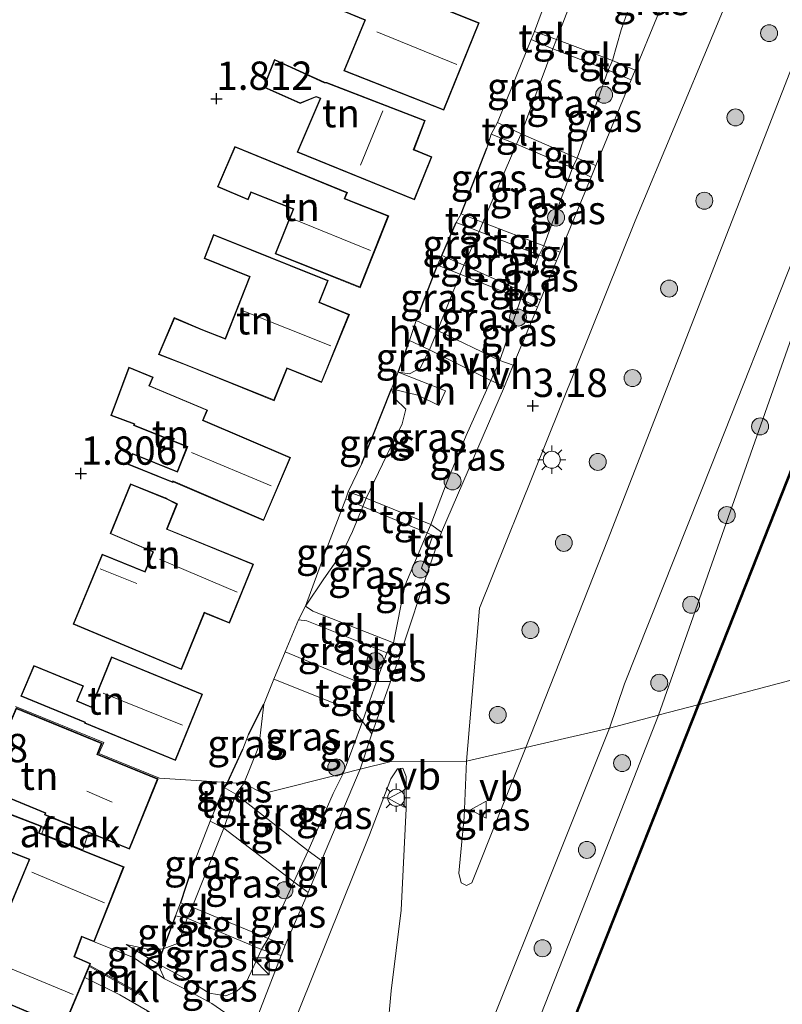
# Model space of a CAD drawing. Units: metres. Extents: x 44006 to 49457, y 362500 to 368753.
# Drawn here: x 46590 to 46658, y 365697 to 365784 of the extents above; entities that cross this region are included whole.
import ezdxf
from ezdxf.enums import TextEntityAlignment as Align

# ---------------------------------------------------------------- set-up
doc = ezdxf.new("R2010")
doc.units = ezdxf.units.M
doc.linetypes.add('IE-TERREINAFSCHEIDING', pattern=[10, 8, -2])
doc.layers.get('0').update_dxf_attribs({"lineweight": 25})
for name, color, linetype in [('B-ME-GC-DAMWAND-GV-B6', 10, 'Continuous'), ('B-ME-GW-HOOGTEPUNT-S-B1', 10, 'Continuous'), ('B-ME-IE-TERREINAFSCHEIDING-HAAG-L-B1', 10, 'Continuous')]:
    doc.layers.add(name, color=color, linetype=linetype)
for name, color, linetype, lineweight in [('B-ME-GR-BOOM-S-B1', 93, 'Continuous', 18), ('B-ME-GW-KRUINLIJN-L-B1', 93, 'Continuous', 18), ('B-ME-GW-TEENLIJN-L-B1', 93, 'Continuous', 18), ('B-ME-IE-GRASLAND-GV-B6', 93, 'Continuous', 18), ('B-ME-IE-GRONDWERKLIJN-GROND_INGERICHT-GV-B6', 253, 'Continuous', 18), ('B-ME-IE-HULPGEOMETRIE-L-B1', 53, 'Continuous', 18), ('B-ME-IE-INRICHTINGSELEMENT-S-B1', 253, 'Continuous', 18), ('B-ME-IE-MEUBILAIR_WEGMEUBILAIR-LICHTMAST-S-B1', 8, 'Continuous', 18), ('B-ME-IE-TERREINAFSCHEIDING-DOORGANG-L-B1', 8, 'IE-TERREINAFSCHEIDING-KUNSTMATIG-OPEN', 18), ('B-ME-IE-TERREINAFSCHEIDING-RASTERHEKWERK-L-B1', 8, 'IE-TERREINAFSCHEIDING', 18), ('B-ME-KG-KADASTRAAL-DAKRAND-L-B1', 13, 'Continuous', 18), ('B-ME-KG-KADASTRAAL-NOKLIJN-L-B1', 13, 'Continuous', 18), ('B-ME-MW-MUUR-GV-B6', 8, 'IE-TERREINAFSCHEIDING-KUNSTMATIG', 18), ('B-ME-OB-WATERLIJN-L-B1', 133, 'OB-WATERLIJN', 18), ('B-ME-OG-BEBOUWING-GV-B6', 173, 'Continuous', 18), ('B-ME-OG-WATER-GV-B6', 153, 'Continuous', 18), ('B-ME-VH-VERH_SOORT-BITUMEN-GV-B6', 8, 'IE-TERREINAFSCHEIDING-NATUURLIJK-HOUTWAL', 18), ('B-ME-VH-VERH_SOORT-HALF_VERHARDING-GV-B6', 8, 'IE-TERREINAFSCHEIDING-NATUURLIJK-HOUTWAL', 18), ('B-ME-VH-VERH_SOORT-KLINKERS-GV-B6', 8, 'IE-TERREINAFSCHEIDING-NATUURLIJK-HOUTWAL', 18), ('B-ME-VH-VERH_SOORT-TEGELS-GV-B6', 8, 'Continuous', 18), ('B-ME-VW-MEUBILAIR_WEGMEUBILAIR-VERKEERSBORD-S-B1', 8, 'Continuous', 18)]:
    doc.layers.add(name, color=color, linetype=linetype, lineweight=lineweight)
doc.styles.add('NLCS-ISO', font='NLCS-ISO.TTF')
doc.linetypes.add('IE-TERREINAFSCHEIDING-KUNSTMATIG', pattern='A,4,[82,NLCS.SHX,S=0.75,R=90,X=0,Y=0],4,-2', length=10)
doc.linetypes.add('IE-TERREINAFSCHEIDING-KUNSTMATIG-OPEN', pattern='A,7,-1.5,[67,NLCS.SHX,S=0.75,R=0,X=0,Y=0],-1.5', length=10)
doc.linetypes.add('IE-TERREINAFSCHEIDING-NATUURLIJK-HOUTWAL', pattern='A,7,-1.5,[67,NLCS.SHX,S=0.75,R=45,X=0,Y=0],-1.5,7,-1.5,[70,NLCS.SHX,S=0.75,R=0,X=0,Y=0],-1.5', length=20)
doc.linetypes.add('OB-WATERLIJN', pattern='A,10,[32,NLCS.SHX,S=2,R=0,X=0,Y=0],-12', length=22)

# ---------------------------------------------------------------- blocks, each defined once
blk = doc.blocks.new('hoogtepunt')
for p, q in [((-0.5, 0), (0.5, 0)), ((0, 0.5), (0, -0.5))]:
    blk.add_line(p, q)
blk = doc.blocks.new('boom')
h = blk.add_hatch(color=256)
edge = h.paths.add_edge_path()
edge.add_arc((0, 0), 0.75, 0, 360)
blk.add_circle((0, 0), 0.75)
blk = doc.blocks.new('kast')
blk.add_line((-0.75, -0.75), (0.75, 0.75))
blk.add_lwpolyline([(-0.75, 0.75), (0.75, 0.75), (0.75, -0.75), (-0.75, -0.75)], close=True)
blk = doc.blocks.new('lantaarnpaal')
for p, q in [((-0.884, 0.884), (-0.53, 0.53)), ((0, 0.75), (0, 1.25)), ((0.53, 0.53), (0.884, 0.884)), ((-0.75, 0), (-1.25, 0)), ((0.75, 0), (1.25, 0)), ((-0.53, -0.53), (-0.884, -0.884)), ((0, -0.75), (0, -1.25)), ((0.53, -0.53), (0.884, -0.884))]:
    blk.add_line(p, q)
blk.add_circle((0, 0), 0.75)
blk = doc.blocks.new('verkeersbord')
for p, q in [((0, 0.75), (-0.75, -0.625)), ((0.75, -0.625), (0, 0.75)), ((-0.75, -0.625), (0.75, -0.625))]:
    blk.add_line(p, q)

msp = doc.modelspace()

# ---------------------------------------------------------------- linework, layer by layer
at = {"layer": 'B-ME-GC-DAMWAND-GV-B6'}
for points in [[(46762.243, 366006.784, 2.104), (46735.632, 365939.213, 2.104), (46698.546, 365845.5, 2.104), (46650.221, 365723.405, 2.104), (46650.103, 365723.373, 2.565), (46698.459, 365845.534, 2.654), (46735.545, 365939.247, 2.768), (46762.201, 366006.93, 2.768), (46762.243, 366006.784, 2.104)], [(46650.221, 365723.405, 2.104), (46640.426, 365698.621, 2.104), (46620.791, 365648.743, 2.104), (46590.718, 365573.054, 2.104), (46568.67, 365517.936, 2.104), (46568.578, 365517.974, 2.625), (46590.626, 365573.09, 2.625), (46620.699, 365648.779, 2.625), (46640.334, 365698.657, 2.565), (46650.103, 365723.373, 2.565), (46650.221, 365723.405, 2.104)]]:
    msp.add_polyline3d(points, dxfattribs=at)
at = {"layer": 'B-ME-GW-KRUINLIJN-L-B1'}
for points in [[(46760.475, 366012.888, 3.65), (46756.446, 366002.922, 3.434), (46746.352, 365978.823, 3.452), (46737.87, 365957.012, 3.578), (46719.649, 365911.936, 3.629), (46701.12, 365865.971, 3.596), (46687.892, 365832.786, 3.545), (46671.557, 365791.023, 3.588), (46661.663, 365765.089, 3.588), (46646.627, 365722.455, 3.394)], [(46618.769, 365717.3, 3.111), (46620.476, 365721.89, 3.024), (46621.706, 365725.439, 3.021), (46622.609, 365727.953, 2.994), (46623.215, 365728.856, 2.991), (46624.199, 365733.882, 2.988), (46626.172, 365738.574, 2.985), (46626.505, 365739.302, 2.982), (46627.947, 365743.094, 2.964), (46629.644, 365747.171, 2.958), (46631.826, 365752.014, 2.967), (46632.604, 365753.806, 2.958), (46634.456, 365759.233, 2.946), (46634.794, 365759.818, 2.946), (46636.087, 365763.117, 2.919), (46636.503, 365763.931, 2.913), (46639.04, 365770.814, 2.91), (46639.436, 365771.668, 2.91), (46642.188, 365779.441, 2.922), (46642.585, 365780.304, 2.922), (46643.333, 365783.005, 3.003), (46644.118, 365785.187, 3.003)], [(46646.627, 365722.455, 3.394), (46640.615, 365707.09, 3.735), (46634.217, 365690.808, 3.382), (46624.181, 365665.114, 3.349), (46616.682, 365647.375, 3.562), (46608.21, 365625.918, 3.511)], [(46599.583, 365702.174, 2.316), (46602.373, 365700.483, 2.769), (46605.169, 365698.979, 2.853), (46606.921, 365697.878, 3.009), (46608.373, 365697.631, 3.096), (46609.363, 365698.049, 3.153), (46610.147, 365698.776, 3.117), (46610.86, 365700.277, 3.072), (46611.529, 365701.745, 3.006), (46612.115, 365702.698, 3.123), (46614.408, 365707.716, 3.066), (46615.668, 365710.464, 3.087), (46617.865, 365715.514, 3.087), (46618.769, 365717.3, 3.111)]]:
    msp.add_polyline3d(points, dxfattribs=at)
at = {"layer": 'B-ME-GW-TEENLIJN-L-B1'}
for points in [[(46609.987, 365716.414, 2.001), (46611.144, 365719.319, 1.896), (46611.339, 365719.884, 1.896), (46611.732, 365723.414, 1.896), (46612.637, 365725.623, 1.902), (46613.63, 365728.049, 1.902), (46614.804, 365730.861, 1.902), (46615.424, 365732.089, 1.899), (46617.061, 365734.507, 1.875), (46618.721, 365736.9, 1.869), (46619.599, 365738.681, 1.923), (46620.512, 365740.902, 1.947), (46620.793, 365741.622, 1.944), (46622.599, 365745.369, 1.896), (46623.988, 365748.204, 1.917), (46624.314, 365749.493, 1.923), (46623.335, 365750.437, 1.923), (46623.034, 365751.295, 2.061), (46623.615, 365752.75, 2.061), (46624.614, 365752.622, 2.052), (46625.581, 365753.127, 2.043), (46626.4, 365754.728, 2.058), (46627.086, 365756.45, 2.046), (46629.116, 365761.43, 2.043), (46629.431, 365762.216, 2.043), (46630.797, 365765.208, 2.043), (46631.119, 365765.978, 2.043), (46634.098, 365772.922, 2.04), (46634.488, 365773.829, 2.04), (46637.284, 365781.348, 2.067), (46637.608, 365782.176, 2.067), (46640.444, 365789.49, 2.067)], [(46609.987, 365716.414, 2.001), (46609.275, 365715.468, 2.07), (46608.22, 365712.455, 2.07), (46605.417, 365705.49, 2.073), (46604.979, 365704.497, 2.073), (46604.215, 365702.308, 2.163), (46602.851, 365701.801, 2.145), (46601.797, 365701.699, 2.127), (46599.583, 365702.174, 2.316)]]:
    msp.add_polyline3d(points, dxfattribs=at)
at = {"layer": 'B-ME-IE-GRASLAND-GV-B6'}
for points in [[(46762.201, 366006.93, 2.768), (46735.545, 365939.247, 2.768), (46698.459, 365845.534, 2.654), (46650.103, 365723.373, 2.565), (46646.83, 365722.509, 3.734), (46646.627, 365722.455, 3.394), (46661.663, 365765.089, 3.588), (46671.557, 365791.023, 3.588), (46687.892, 365832.786, 3.545), (46701.12, 365865.971, 3.596), (46719.649, 365911.936, 3.629), (46737.87, 365957.012, 3.578), (46746.352, 365978.823, 3.452), (46756.446, 366002.922, 3.434), (46760.475, 366012.888, 3.65), (46760.71, 366012.077, 3.486), (46762.201, 366006.93, 2.768)], [(46671.557, 365791.023, 3.588), (46661.663, 365765.089, 3.588), (46646.627, 365722.455, 3.394), (46642.299, 365721.311, 3.864), (46643.642, 365725.229, 3.841), (46651.389, 365744.701, 3.703), (46658.541, 365762.779, 3.706), (46666.24, 365782.511, 3.724), (46675.679, 365806.107, 3.736)], [(46664.495, 365794.809, 3.676), (46658.447, 365779.778, 3.658), (46649.561, 365756.943, 3.631), (46642.123, 365737.896, 3.748), (46634.903, 365719.6, 3.747), (46629.674, 365718.379, 3.522), (46630.821, 365731.919, 3.232), (46636.732, 365746.649, 3.253), (46644.569, 365766.145, 3.244), (46654.91, 365790.9, 3.277)], [(46635.682, 365782.861, 2.067), (46637.911, 365788.927, 2.067), (46640.32, 365794.78, 2.094), (46642.354, 365794.045, 2.094), (46640.444, 365789.49, 2.067), (46637.608, 365782.176, 2.067), (46635.682, 365782.861, 2.067)], [(46642.585, 365780.304, 2.922), (46637.608, 365782.176, 2.067), (46640.444, 365789.49, 2.067), (46642.354, 365794.045, 2.094), (46648.054, 365791.688, 2.958), (46647.67, 365790.453, 2.973), (46646.793, 365789.199, 2.961), (46645.592, 365787.952, 2.952), (46644.629, 365786.472, 2.955), (46644.118, 365785.187, 3.003), (46643.333, 365783.005, 3.003), (46642.585, 365780.304, 2.922)], [(46642.585, 365780.304, 2.922), (46643.333, 365783.005, 3.003), (46644.118, 365785.187, 3.003), (46644.629, 365786.472, 2.955), (46645.592, 365787.952, 2.952), (46646.793, 365789.199, 2.961), (46647.67, 365790.453, 2.973), (46648.054, 365791.688, 2.958), (46649.443, 365791.124, 3.118), (46646.496, 365784.098, 3.118), (46644.57, 365779.447, 3.094), (46642.585, 365780.304, 2.922)], [(46632.399, 365774.842, 2.019), (46635.372, 365782.15, 2.067), (46637.284, 365781.348, 2.067), (46634.488, 365773.829, 2.04), (46632.399, 365774.842, 2.019)], [(46639.436, 365771.668, 2.91), (46634.488, 365773.829, 2.04), (46637.284, 365781.348, 2.067), (46642.188, 365779.441, 2.922), (46639.436, 365771.668, 2.91)], [(46639.436, 365771.668, 2.91), (46642.188, 365779.441, 2.922), (46644.215, 365778.59, 3.094), (46641.086, 365771.037, 3.094), (46639.436, 365771.668, 2.91)], [(46631.855, 365773.806, 2.019), (46634.098, 365772.922, 2.04), (46631.119, 365765.978, 2.043), (46629.189, 365766.766, 2.043), (46631.466, 365772.547, 2.043), (46631.855, 365773.806, 2.019)], [(46636.503, 365763.931, 2.913), (46631.119, 365765.978, 2.043), (46634.098, 365772.922, 2.04), (46639.04, 365770.814, 2.91), (46636.503, 365763.931, 2.913)], [(46636.503, 365763.931, 2.913), (46639.04, 365770.814, 2.91), (46640.701, 365769.99, 3.094), (46637.946, 365763.36, 3.093), (46636.503, 365763.931, 2.913)], [(46627.483, 365763.062, 2.043), (46628.758, 365765.999, 2.043), (46630.797, 365765.208, 2.043), (46629.431, 365762.216, 2.043), (46627.483, 365763.062, 2.043)], [(46634.794, 365759.818, 2.946), (46629.431, 365762.216, 2.043), (46630.797, 365765.208, 2.043), (46636.087, 365763.117, 2.919), (46634.794, 365759.818, 2.946)], [(46634.794, 365759.818, 2.946), (46636.087, 365763.117, 2.919), (46637.635, 365762.61, 3.093), (46636.204, 365759.167, 3.087), (46634.794, 365759.818, 2.946)], [(46625.225, 365757.321, 2.037), (46627.088, 365762.224, 2.043), (46629.116, 365761.43, 2.043), (46627.086, 365756.45, 2.046), (46625.225, 365757.321, 2.037)], [(46632.604, 365753.806, 2.958), (46627.086, 365756.45, 2.046), (46629.116, 365761.43, 2.043), (46634.456, 365759.233, 2.946), (46632.604, 365753.806, 2.958)], [(46632.604, 365753.806, 2.958), (46634.456, 365759.233, 2.946), (46635.936, 365758.523, 3.087), (46633.795, 365753.371, 3.064), (46632.604, 365753.806, 2.958)], [(46623.615, 365752.75, 2.061), (46624.629, 365755.548, 2.037), (46626.4, 365754.728, 2.058), (46625.581, 365753.127, 2.043), (46624.614, 365752.622, 2.052), (46623.615, 365752.75, 2.061)], [(46626.505, 365739.302, 2.982), (46620.793, 365741.622, 1.944), (46622.599, 365745.369, 1.896), (46623.988, 365748.204, 1.917), (46624.314, 365749.493, 1.923), (46623.335, 365750.437, 1.923), (46623.034, 365751.295, 2.061), (46625.37, 365750.736, 2.259), (46627.228, 365749.81, 2.436), (46627.815, 365751.113, 2.502), (46623.615, 365752.75, 2.061), (46624.614, 365752.622, 2.052), (46625.581, 365753.127, 2.043), (46626.4, 365754.728, 2.058), (46631.826, 365752.014, 2.967), (46629.644, 365747.171, 2.958), (46627.947, 365743.094, 2.964), (46626.505, 365739.302, 2.982)], [(46626.505, 365739.302, 2.982), (46627.947, 365743.094, 2.964), (46629.644, 365747.171, 2.958), (46631.826, 365752.014, 2.967), (46633.012, 365751.487, 3.064), (46627.461, 365738.611, 3.07), (46626.505, 365739.302, 2.982)], [(46623.034, 365751.295, 2.061), (46623.335, 365750.437, 1.923), (46624.314, 365749.493, 1.923), (46623.988, 365748.204, 1.917), (46622.599, 365745.369, 1.896), (46620.793, 365741.622, 1.944), (46619.21, 365742.191, 1.947), (46620.407, 365744.691, 1.947), (46623.034, 365751.295, 2.061)], [(46618.995, 365741.557, 1.947), (46620.512, 365740.902, 1.947), (46619.599, 365738.681, 1.923), (46618.721, 365736.9, 1.869), (46617.061, 365734.507, 1.875), (46615.424, 365732.089, 1.899), (46617.176, 365736.839, 1.899), (46618.995, 365741.557, 1.947)], [(46623.215, 365728.856, 2.991), (46616.089, 365731.639, 1.914), (46615.424, 365732.089, 1.899), (46617.061, 365734.507, 1.875), (46618.721, 365736.9, 1.869), (46619.599, 365738.681, 1.923), (46620.512, 365740.902, 1.947), (46626.172, 365738.574, 2.985), (46624.199, 365733.882, 2.988), (46623.215, 365728.856, 2.991)], [(46623.215, 365728.856, 2.991), (46624.199, 365733.882, 2.988), (46626.172, 365738.574, 2.985), (46626.684, 365738.342, 3.036), (46625.691, 365735.437, 3.036), (46626.196, 365734.968, 3.078), (46624.024, 365728.497, 3.121), (46623.215, 365728.856, 2.991)], [(46621.706, 365725.439, 3.021), (46619.971, 365725.433, 2.736), (46613.63, 365728.049, 1.902), (46614.804, 365730.861, 1.902), (46615.541, 365730.789, 1.839), (46622.609, 365727.953, 2.994), (46621.706, 365725.439, 3.021)], [(46621.706, 365725.439, 3.021), (46622.609, 365727.953, 2.994), (46623.801, 365727.72, 3.121), (46622.944, 365725.418, 3.124), (46621.706, 365725.439, 3.021)], [(46618.769, 365717.3, 3.111), (46611.716, 365715.52, 2.049), (46609.987, 365716.414, 2.001), (46611.144, 365719.319, 1.896), (46611.339, 365719.884, 1.896), (46611.732, 365723.414, 1.896), (46612.637, 365725.623, 1.902), (46619.794, 365722.789, 2.865), (46620.476, 365721.89, 3.024), (46618.769, 365717.3, 3.111)], [(46608.21, 365625.918, 3.511), (46616.682, 365647.375, 3.562), (46624.181, 365665.114, 3.349), (46634.217, 365690.808, 3.382), (46640.615, 365707.09, 3.735), (46646.627, 365722.455, 3.394), (46646.83, 365722.509, 3.734), (46650.103, 365723.373, 2.565), (46640.334, 365698.657, 2.565), (46620.699, 365648.779, 2.625), (46590.626, 365573.09, 2.625)], [(46609.987, 365716.414, 2.001), (46608.521, 365716.506, 2.049), (46609.897, 365719.434, 1.95), (46610.401, 365720.755, 1.95), (46611.732, 365723.414, 1.896), (46611.339, 365719.884, 1.896), (46611.144, 365719.319, 1.896), (46609.987, 365716.414, 2.001)], [(46601.824, 365617.671, 3.84), (46613.889, 365650.828, 3.852), (46626.703, 365682.354, 3.813), (46642.299, 365721.311, 3.864), (46646.627, 365722.455, 3.394), (46640.615, 365707.09, 3.735), (46634.217, 365690.808, 3.382), (46624.181, 365665.114, 3.349), (46616.682, 365647.375, 3.562), (46608.21, 365625.918, 3.511)], [(46620.267, 365717.677, 3.171), (46618.769, 365717.3, 3.111), (46620.476, 365721.89, 3.024), (46621.282, 365720.791, 3.139), (46620.267, 365717.677, 3.171)], [(46634.903, 365719.6, 3.747), (46630.145, 365707.646, 3.786), (46629.672, 365707.405, 3.804), (46629.203, 365707.643, 3.798), (46628.996, 365708.492, 3.771), (46629.465, 365713.421, 3.672), (46629.674, 365718.379, 3.522), (46634.903, 365719.6, 3.747)], [(46622.021, 365687.307, 3.795), (46616.884, 365673.913, 3.783), (46610.627, 365671.396, 3.618), (46604.187, 365668.69, 3.351), (46603.74, 365668.812, 3.336), (46603.606, 365669.215, 3.345), (46603.674, 365669.803, 3.339), (46605.755, 365674.367, 3.3), (46612.401, 365690.243, 3.321), (46621.091, 365711.88, 3.363), (46622.985, 365716.818, 3.369), (46623.555, 365717.698, 3.372), (46624.024, 365717.772, 3.372), (46624.344, 365717.028, 3.426), (46624.316, 365714.206, 3.477), (46623.902, 365705.215, 3.567), (46623.003, 365698.097, 3.675), (46622.021, 365687.307, 3.795)], [(46620.267, 365717.677, 3.171), (46616.849, 365709.601, 3.183), (46615.668, 365710.464, 3.087), (46617.865, 365715.514, 3.087), (46618.769, 365717.3, 3.111), (46620.267, 365717.677, 3.171)], [(46618.769, 365717.3, 3.111), (46617.865, 365715.514, 3.087), (46615.668, 365710.464, 3.087), (46609.275, 365715.468, 2.07), (46609.987, 365716.414, 2.001), (46611.716, 365715.52, 2.049), (46618.769, 365717.3, 3.111)], [(46609.987, 365716.414, 2.001), (46609.275, 365715.468, 2.07), (46608.252, 365716.05, 2.049), (46608.521, 365716.506, 2.049), (46609.987, 365716.414, 2.001)], [(46608.22, 365712.455, 2.07), (46605.417, 365705.49, 2.073), (46604.379, 365705.862, 2.049), (46605.319, 365708.764, 2.049), (46606.997, 365713.084, 2.049), (46608.22, 365712.455, 2.07)], [(46608.22, 365712.455, 2.07), (46614.408, 365707.716, 3.066), (46612.115, 365702.698, 3.123), (46605.417, 365705.49, 2.073), (46608.22, 365712.455, 2.07)], [(46614.408, 365707.716, 3.066), (46615.657, 365706.767, 3.156), (46613.639, 365702.117, 3.147), (46612.115, 365702.698, 3.123), (46614.408, 365707.716, 3.066)], [(46602.373, 365700.483, 2.769), (46602.851, 365701.801, 2.145), (46604.215, 365702.308, 2.163), (46604.979, 365704.497, 2.073), (46611.529, 365701.745, 3.006), (46610.86, 365700.277, 3.072), (46610.147, 365698.776, 3.117), (46609.363, 365698.049, 3.153), (46608.373, 365697.631, 3.096), (46606.921, 365697.878, 3.009), (46605.169, 365698.979, 2.853), (46602.373, 365700.483, 2.769)], [(46604.979, 365704.497, 2.073), (46604.215, 365702.308, 2.163), (46602.851, 365701.801, 2.145), (46603.931, 365704.714, 2.049), (46604.979, 365704.497, 2.073)], [(46599.583, 365702.174, 2.316), (46601.797, 365701.699, 2.127), (46602.851, 365701.801, 2.145), (46602.373, 365700.483, 2.769), (46599.583, 365702.174, 2.316)], [(46602.373, 365700.483, 2.769), (46605.169, 365698.979, 2.853), (46606.921, 365697.878, 3.009), (46608.373, 365697.631, 3.096), (46609.363, 365698.049, 3.153), (46610.147, 365698.776, 3.117), (46610.86, 365700.277, 3.072), (46611.529, 365701.745, 3.006), (46613.276, 365701.212, 3.144), (46610.891, 365695.04, 3.192), (46609.895, 365695.436, 3.153), (46608.301, 365696.174, 3.057), (46607.161, 365696.963, 2.997), (46604.954, 365698.154, 2.943), (46602.976, 365699.15, 2.901), (46602.373, 365700.483, 2.769)]]:
    msp.add_polyline3d(points, dxfattribs=at)
at = {"layer": 'B-ME-IE-GRONDWERKLIJN-GROND_INGERICHT-GV-B6'}
for points in [[(46630.79, 365783.648, 1.983), (46621.98, 365787.193, 1.983), (46621.706, 365786.531, 1.983), (46616.107, 365788.853, 1.983), (46616.463, 365789.672, 1.983), (46613.407, 365790.91, 1.983), (46612.08, 365787.634, 1.983), (46615.037, 365786.432, 1.983), (46614.957, 365786.245, 1.983), (46620.673, 365783.879, 1.983), (46618.813, 365779.385, 1.983), (46627.67, 365775.915, 1.983), (46630.79, 365783.648, 1.983)], [(46637.911, 365788.927, 2.067), (46635.682, 365782.861, 2.067), (46635.372, 365782.15, 2.067), (46632.399, 365774.842, 2.019), (46631.855, 365773.806, 2.019), (46631.466, 365772.547, 2.043), (46629.189, 365766.766, 2.043), (46628.758, 365765.999, 2.043), (46627.483, 365763.062, 2.043), (46627.088, 365762.224, 2.043), (46625.225, 365757.321, 2.037), (46624.629, 365755.548, 2.037), (46623.615, 365752.75, 2.061), (46623.034, 365751.295, 2.061), (46620.407, 365744.691, 1.947), (46619.21, 365742.191, 1.947), (46618.995, 365741.557, 1.947), (46617.176, 365736.839, 1.899), (46615.424, 365732.089, 1.899), (46614.804, 365730.861, 1.902), (46613.63, 365728.049, 1.902), (46612.637, 365725.623, 1.902), (46611.732, 365723.414, 1.896), (46610.401, 365720.755, 1.95), (46609.897, 365719.434, 1.95), (46608.521, 365716.506, 2.049), (46602.535, 365716.882, 2.001), (46597.166, 365719.076, 2.001), (46597.601, 365720.049, 2.001), (46589.798, 365723.228, 2.001)], [(46617.098, 365778.388, 2.007), (46612.688, 365780.394, 2.007), (46611.724, 365777.964, 2.007), (46614.954, 365776.52, 2.007), (46616.385, 365777.083, 2.007), (46616.734, 365776.94, 2.007), (46614.68, 365772.201, 2.007), (46625.067, 365767.983, 2.007), (46626.613, 365771.789, 2.007), (46625.023, 365772.435, 2.007), (46626.014, 365775.005, 2.007), (46617.315, 365778.359, 2.007), (46617.098, 365778.388, 2.007)], [(46619.132, 365768.646, 1.995), (46609.173, 365772.708, 1.995), (46607.655, 365769.136, 1.995), (46610.357, 365767.988, 1.995), (46610.638, 365768.65, 1.995), (46614.333, 365767.162, 1.995), (46612.745, 365763.221, 1.995), (46620.261, 365760.231, 1.995), (46622.785, 365766.576, 1.995), (46618.92, 365768.114, 1.995), (46619.132, 365768.646, 1.995)], [(46617.439, 365760.864, 1.872), (46607.306, 365764.935, 1.872), (46606.456, 365762.82, 1.872), (46610.483, 365761.202, 1.872), (46608.326, 365755.736, 1.872), (46606.355, 365756.514, 1.872), (46603.809, 365757.584, 1.872), (46602.43, 365754.339, 1.872), (46604.957, 365753.35, 1.872), (46612.656, 365750.243, 1.872), (46613.818, 365753.094, 1.872), (46616.859, 365751.855, 1.872), (46619.31, 365757.869, 1.872), (46616.659, 365758.95, 1.872), (46617.439, 365760.864, 1.872)], [(46601.974, 365752.334, 1.824), (46599.8, 365753.206, 1.824), (46598.218, 365748.937, 1.824), (46600.286, 365748.174, 1.824), (46600.236, 365748.04, 1.824), (46604.948, 365746.155, 1.824), (46604.097, 365743.983, 1.824), (46600.141, 365745.569, 1.824), (46599.755, 365744.606, 1.824), (46603.711, 365743.02, 1.824), (46603.737, 365743.086, 1.824), (46611.731, 365739.658, 1.824), (46614.111, 365745.209, 1.824), (46606.382, 365748.523, 1.824), (46606.766, 365749.418, 1.824), (46601.645, 365751.569, 1.824), (46601.974, 365752.334, 1.824)], [(46603.041, 365741.652, 1.824), (46599.964, 365742.905, 1.824), (46598.167, 365738.492, 1.824), (46601.934, 365736.872, 1.824), (46601.225, 365735.146, 1.824), (46597.466, 365736.689, 1.824), (46594.876, 365730.503, 1.824), (46604.478, 365726.483, 1.824), (46606.509, 365731.474, 1.824), (46608.719, 365730.575, 1.824), (46610.842, 365735.791, 1.824), (46603.197, 365738.902, 1.824), (46604.1, 365741.12, 1.824), (46603.2, 365741.575, 1.824), (46603.041, 365741.652, 1.824)], [(46606.334, 365724.317, 1.833), (46598.285, 365727.611, 1.833), (46596.491, 365723.197, 1.833), (46595.249, 365723.709, 1.833), (46595.806, 365725.034, 1.833), (46591.423, 365726.839, 1.833), (46590.258, 365724.135, 1.833), (46595.911, 365721.81, 1.833), (46595.882, 365721.74, 1.833), (46603.931, 365718.446, 1.833), (46606.334, 365724.317, 1.833)], [(46586.96, 365716.02, 2.001), (46592.418, 365713.799, 2.001), (46592.359, 365713.655, 2.001), (46599.863, 365710.605, 2.001), (46602.389, 365716.82, 2.001), (46597.044, 365718.992, 2.001), (46597.438, 365719.961, 2.001), (46589.859, 365723.088, 2.001), (46588.497, 365719.89, 2.001), (46587.388, 365719.532, 2.001), (46586.554, 365717.401, 2.001), (46587.059, 365716.394, 2.001), (46586.96, 365716.02, 2.001)], [(46589.798, 365723.228, 2.001), (46597.601, 365720.049, 2.001), (46597.166, 365719.076, 2.001), (46602.535, 365716.882, 2.001), (46608.521, 365716.506, 2.049), (46608.252, 365716.05, 2.049), (46606.997, 365713.084, 2.049), (46605.319, 365708.764, 2.049), (46604.379, 365705.862, 2.049), (46603.931, 365704.714, 2.049), (46602.851, 365701.801, 2.145), (46601.797, 365701.699, 2.127), (46599.583, 365702.174, 2.316), (46602.373, 365700.483, 2.769), (46602.976, 365699.15, 2.901), (46600.235, 365701.026, 2.652), (46596.733, 365702.421, 2.244), (46599.386, 365709.052, 2.109), (46591.881, 365712.055, 1.866), (46592.109, 365712.653, 1.885), (46587.917, 365714.249, 1.8)], [(46586.796, 365711.305, 1.8), (46590.988, 365709.709, 1.851), (46589.32, 365705.662, 1.851)], [(46588.732, 365697.105, 1.795), (46594.057, 365694.861, 2.886), (46595.91, 365699.259, 3.096), (46599.001, 365697.727, 3.096), (46601.462, 365696.332, 3.129), (46599.03, 365689.82, 3.027), (46595.944, 365689.732, 2.919), (46594.266, 365689.839, 2.859), (46592.259, 365690.89, 2.805), (46584.746, 365694.367, 1.662)]]:
    msp.add_polyline3d(points, dxfattribs=at)
at = {"layer": 'B-ME-IE-HULPGEOMETRIE-L-B1'}
msp.add_polyline3d([(46710.469, 365739.323, 2.104), (46650.221, 365723.405, 2.104), (46650.103, 365723.373, 2.565), (46646.83, 365722.509, 3.734), (46646.627, 365722.455, 3.394), (46642.299, 365721.311, 3.864), (46638.315, 365720.389, 3.838), (46634.903, 365719.6, 3.747), (46629.674, 365718.379, 3.522), (46622.999, 365718.365, 3.369), (46620.267, 365717.677, 3.171), (46618.769, 365717.3, 3.111), (46611.716, 365715.52, 2.049), (46609.987, 365716.414, 2.001), (46608.521, 365716.506, 2.049), (46602.535, 365716.882, 2.001), (46597.166, 365719.076, 2.001), (46597.601, 365720.049, 2.001), (46589.798, 365723.228, 2.001)], dxfattribs=at)
at = {"layer": 'B-ME-IE-TERREINAFSCHEIDING-DOORGANG-L-B1'}
for p, q in [((46608.252, 365716.05, 2.049), (46606.997, 365713.084, 2.049)), ((46604.379, 365705.862, 2.049), (46603.931, 365704.714, 2.049))]:
    msp.add_line(p, q, dxfattribs=at)
at = {"layer": 'B-ME-IE-TERREINAFSCHEIDING-HAAG-L-B1'}
for p, q in [((46629.189, 365766.766, 2.043), (46631.466, 365772.547, 2.043)), ((46627.483, 365763.062, 2.043), (46628.758, 365765.999, 2.043)), ((46625.225, 365757.321, 2.037), (46627.088, 365762.224, 2.043)), ((46623.615, 365752.75, 2.061), (46624.629, 365755.548, 2.037)), ((46620.407, 365744.691, 1.947), (46623.034, 365751.295, 2.061)), ((46610.401, 365720.755, 1.95), (46611.732, 365723.414, 1.896)), ((46608.521, 365716.506, 2.049), (46609.897, 365719.434, 1.95)), ((46608.252, 365716.05, 2.049), (46608.521, 365716.506, 2.049)), ((46605.319, 365708.764, 2.049), (46604.379, 365705.862, 2.049))]:
    msp.add_line(p, q, dxfattribs=at)
msp.add_polyline3d([(46603.931, 365704.714, 2.049), (46602.851, 365701.801, 2.145), (46602.373, 365700.483, 2.769)], dxfattribs=at)
at = {"layer": 'B-ME-IE-TERREINAFSCHEIDING-RASTERHEKWERK-L-B1'}
for p, q in [((46615.424, 365732.089, 1.899), (46617.176, 365736.839, 1.899)), ((46606.997, 365713.084, 2.049), (46605.319, 365708.764, 2.049))]:
    msp.add_line(p, q, dxfattribs=at)
at = {"layer": 'B-ME-KG-KADASTRAAL-DAKRAND-L-B1'}
for points in [[(46627.642, 365775.98, 5.439), (46618.879, 365779.413, 5.439), (46620.738, 365783.906, 5.214), (46615.045, 365786.263, 5.214), (46615.134, 365786.452, 4.56), (46612.145, 365787.662, 4.119), (46613.435, 365790.845, 4.119), (46616.393, 365789.646, 4.564), (46616.031, 365788.827, 5.214), (46621.733, 365786.466, 5.214), (46622.007, 365787.128, 5.439), (46630.725, 365783.62, 5.439), (46627.642, 365775.98, 5.439)], [(46614.955, 365776.574, 4.644), (46611.788, 365777.99, 4.644), (46612.715, 365780.327, 4.644), (46617.084, 365778.339, 4.644), (46617.303, 365778.31, 5.169), (46625.949, 365774.976, 7.812), (46624.959, 365772.407, 7.812), (46626.548, 365771.761, 4.644), (46625.04, 365768.048, 4.644), (46614.746, 365772.228, 5.169), (46616.8, 365776.967, 4.644), (46616.385, 365777.137, 4.644), (46614.955, 365776.574, 4.644)], [(46607.721, 365769.162, 5.142), (46609.2, 365772.643, 5.142), (46619.067, 365768.618, 5.142), (46618.855, 365768.086, 6.126), (46622.72, 365766.548, 6.126), (46620.233, 365760.295, 6.126), (46612.81, 365763.249, 6.126), (46614.398, 365767.19, 5.142), (46610.611, 365768.715, 5.142), (46610.331, 365768.054, 5.142), (46607.721, 365769.162, 5.142)], [(46608.354, 365755.671, 5.418), (46606.336, 365756.468, 5.418), (46603.836, 365757.519, 4.2), (46602.496, 365754.367, 4.128), (46604.975, 365753.396, 5.343), (46612.629, 365750.308, 5.391), (46613.791, 365753.159, 6.573), (46616.832, 365751.92, 6.573), (46619.245, 365757.842, 6.573), (46616.594, 365758.923, 6.573), (46617.374, 365760.836, 4.119), (46607.334, 365764.87, 4.017), (46606.521, 365762.848, 4.788), (46610.548, 365761.23, 4.788), (46608.354, 365755.671, 5.418)], [(46606.316, 365748.497, 6.126), (46614.045, 365745.183, 6.126), (46611.705, 365739.724, 6.126), (46603.709, 365743.152, 6.126), (46603.683, 365743.085, 4.218), (46599.82, 365744.634, 4.218), (46600.169, 365745.504, 3.816), (46604.125, 365743.918, 3.816), (46605.013, 365746.183, 4.968), (46600.3, 365748.068, 4.893), (46600.35, 365748.204, 4.891), (46598.282, 365748.967, 4.488), (46599.829, 365753.14, 4.452), (46601.908, 365752.307, 4.904), (46601.579, 365751.542, 5.013), (46606.7, 365749.391, 5.034), (46606.316, 365748.497, 6.126)], [(46598.232, 365738.519, 7.563), (46601.999, 365736.899, 7.563), (46601.252, 365735.081, 4.668), (46597.493, 365736.624, 4.668), (46594.941, 365730.53, 3.879), (46604.451, 365726.549, 3.879), (46606.482, 365731.539, 5.667), (46608.692, 365730.64, 5.667), (46610.777, 365735.764, 5.667), (46603.132, 365738.875, 5.667), (46604.036, 365741.096, 5.667), (46603.178, 365741.53, 5.667), (46603.021, 365741.606, 7.563), (46599.991, 365742.84, 7.563), (46598.232, 365738.519, 7.563)], [(46596.518, 365723.132, 4.596), (46595.183, 365723.682, 4.596), (46595.74, 365725.007, 4.134), (46591.449, 365726.774, 4.134), (46590.324, 365724.162, 5.022), (46595.976, 365721.837, 5.022), (46595.947, 365721.767, 5.244), (46603.904, 365718.511, 5.244), (46606.269, 365724.29, 5.244), (46598.312, 365727.546, 5.244), (46596.518, 365723.132, 4.596)], [(46596.979, 365718.965, 5.802), (46602.324, 365716.793, 5.802), (46599.836, 365710.67, 5.802), (46592.424, 365713.682, 5.802), (46592.483, 365713.826, 5.805), (46587.02, 365716.05, 5.805), (46587.112, 365716.399, 5.805), (46586.609, 365717.404, 5.805), (46587.426, 365719.492, 5.805), (46588.534, 365719.849, 5.805), (46589.886, 365723.023, 5.805), (46597.373, 365719.934, 5.805), (46596.979, 365718.965, 5.802)], [(46587.946, 365714.184, 5.403), (46592.044, 365712.624, 5.403), (46591.817, 365712.027, 5.97), (46599.321, 365709.024, 6.003), (46596.705, 365702.486, 6.003), (46595.639, 365702.912, 5.998), (46595.575, 365702.752, 5.418), (46594.975, 365701.178, 5.418), (46594.933, 365701.08, 7.302), (46596.369, 365700.475, 7.302), (46594.03, 365694.926, 7.302), (46588.703, 365697.172, 7.302)], [(46589.348, 365705.598, 4.782), (46591.054, 365709.737, 4.905), (46586.861, 365711.334, 4.905)]]:
    msp.add_polyline3d(points, dxfattribs=at)
at = {"layer": 'B-ME-KG-KADASTRAAL-NOKLIJN-L-B1'}
for p, q in [((46628.824, 365779.949, 11.631), (46621.723, 365782.829, 11.631)), ((46620.303, 365771.047, 10.074), (46622.262, 365775.848, 10.074)), ((46621.176, 365763.506, 10.056), (46614.382, 365766.274, 10.056)), ((46617.672, 365755.099, 10.056), (46609.823, 365758.208, 10.056)), ((46605.345, 365745.658, 9.684), (46612.406, 365742.724, 9.684)), ((46602.514, 365736.231, 9.096), (46609.385, 365733.32, 9.096)), ((46600.514, 365734.093, 5.184), (46597.288, 365735.392, 5.184)), ((46604.553, 365721.553, 9.552), (46597.541, 365724.404, 9.552)), ((46598.33, 365714.75, 9.777), (46596.092, 365715.724, 9.777)), ((46597.66, 365705.877, 9.726), (46591.222, 365708.575, 9.726)), ((46594.882, 365697.751, 10.086), (46588.266, 365700.494, 10.086))]:
    msp.add_line(p, q, dxfattribs=at)
at = {"layer": 'B-ME-MW-MUUR-GV-B6'}
msp.add_polyline3d([(46596.319, 365700.228, 3.091), (46596.358, 365700.321, 2.244), (46600.989, 365697.758, 3.006), (46600.941, 365697.67, 3.006), (46596.319, 365700.228, 3.091)], dxfattribs=at)
at = {"layer": 'B-ME-OB-WATERLIJN-L-B1'}
for points in [[(46762.243, 366006.784, 2.104), (46735.632, 365939.213, 2.104), (46698.546, 365845.5, 2.104), (46650.221, 365723.405, 2.104)], [(46590.718, 365573.054, 2.104), (46620.791, 365648.743, 2.104), (46640.426, 365698.621, 2.104), (46650.221, 365723.405, 2.104)]]:
    msp.add_polyline3d(points, dxfattribs=at)
at = {"layer": 'B-ME-OG-BEBOUWING-GV-B6'}
msp.add_polyline3d([(46596.254, 365712.055, 5.112), (46595.738, 365710.539, 5.112), (46592.109, 365711.984, 4.74), (46592.691, 365713.489, 4.74), (46596.254, 365712.055, 5.112)], dxfattribs=at)
at = {"layer": 'B-ME-OG-WATER-GV-B6'}
for points in [[(46785.215, 365927.46, 2.105), (46757.908, 365859.058, 2.105), (46758.627, 365858.725, 2.105), (46730.314, 365787.692, 2.105), (46729.473, 365788.064, 2.105), (46710.469, 365739.323, 2.104), (46650.221, 365723.405, 2.104), (46698.546, 365845.5, 2.104), (46735.632, 365939.213, 2.104), (46762.243, 366006.784, 2.104), (46785.215, 365927.46, 2.105)], [(46590.718, 365573.054, 2.104), (46620.791, 365648.743, 2.104), (46640.426, 365698.621, 2.104), (46650.221, 365723.405, 2.104), (46710.469, 365739.323, 2.104)]]:
    msp.add_polyline3d(points, dxfattribs=at)
at = {"layer": 'B-ME-VH-VERH_SOORT-BITUMEN-GV-B6'}
for points in [[(46675.679, 365806.107, 3.736), (46666.24, 365782.511, 3.724), (46658.541, 365762.779, 3.706), (46651.389, 365744.701, 3.703), (46643.642, 365725.229, 3.841), (46642.299, 365721.311, 3.864), (46638.315, 365720.389, 3.838), (46634.903, 365719.6, 3.747), (46642.123, 365737.896, 3.748), (46649.561, 365756.943, 3.631), (46658.447, 365779.778, 3.658), (46664.495, 365794.809, 3.676)], [(46654.91, 365790.9, 3.277), (46644.569, 365766.145, 3.244), (46636.732, 365746.649, 3.253), (46630.821, 365731.919, 3.232), (46629.674, 365718.379, 3.522), (46622.999, 365718.365, 3.369), (46620.267, 365717.677, 3.171)], [(46620.267, 365717.677, 3.171), (46621.282, 365720.791, 3.139), (46622.944, 365725.418, 3.124), (46623.801, 365727.72, 3.121), (46624.024, 365728.497, 3.121), (46626.196, 365734.968, 3.078), (46627.204, 365737.973, 3.079), (46627.461, 365738.611, 3.07), (46633.012, 365751.487, 3.064), (46633.795, 365753.371, 3.064), (46635.936, 365758.523, 3.087), (46636.204, 365759.167, 3.087), (46637.635, 365762.61, 3.093), (46637.946, 365763.36, 3.093), (46640.701, 365769.99, 3.094), (46641.086, 365771.037, 3.094), (46644.215, 365778.59, 3.094), (46644.57, 365779.447, 3.094), (46646.496, 365784.098, 3.118)], [(46642.299, 365721.311, 3.864), (46626.703, 365682.354, 3.813), (46613.889, 365650.828, 3.852), (46601.824, 365617.671, 3.84)], [(46610.891, 365695.04, 3.192), (46613.276, 365701.212, 3.144), (46613.639, 365702.117, 3.147), (46615.657, 365706.767, 3.156), (46616.849, 365709.601, 3.183), (46620.267, 365717.677, 3.171), (46622.999, 365718.365, 3.369), (46629.674, 365718.379, 3.522), (46629.465, 365713.421, 3.672), (46628.996, 365708.492, 3.771), (46629.203, 365707.643, 3.798), (46629.672, 365707.405, 3.804), (46630.145, 365707.646, 3.786), (46634.903, 365719.6, 3.747), (46638.315, 365720.389, 3.838), (46642.299, 365721.311, 3.864)], [(46624.344, 365717.028, 3.426), (46624.024, 365717.772, 3.372), (46623.555, 365717.698, 3.372), (46622.985, 365716.818, 3.369), (46621.091, 365711.88, 3.363), (46612.401, 365690.243, 3.321), (46605.755, 365674.367, 3.3), (46603.674, 365669.803, 3.339), (46603.606, 365669.215, 3.345), (46603.74, 365668.812, 3.336), (46604.187, 365668.69, 3.351), (46610.627, 365671.396, 3.618), (46616.884, 365673.913, 3.783), (46622.021, 365687.307, 3.795), (46623.003, 365698.097, 3.675), (46623.902, 365705.215, 3.567), (46624.316, 365714.206, 3.477), (46624.344, 365717.028, 3.426)]]:
    msp.add_polyline3d(points, dxfattribs=at)
at = {"layer": 'B-ME-VH-VERH_SOORT-HALF_VERHARDING-GV-B6'}
for points in [[(46625.225, 365757.321, 2.037), (46627.086, 365756.45, 2.046), (46626.4, 365754.728, 2.058), (46624.629, 365755.548, 2.037), (46625.225, 365757.321, 2.037)], [(46631.826, 365752.014, 2.967), (46626.4, 365754.728, 2.058), (46627.086, 365756.45, 2.046), (46632.604, 365753.806, 2.958), (46631.826, 365752.014, 2.967)], [(46631.826, 365752.014, 2.967), (46632.604, 365753.806, 2.958), (46633.795, 365753.371, 3.064), (46633.012, 365751.487, 3.064), (46631.826, 365752.014, 2.967)], [(46627.815, 365751.113, 2.502), (46627.228, 365749.81, 2.436), (46625.37, 365750.736, 2.259), (46623.034, 365751.295, 2.061), (46623.615, 365752.75, 2.061), (46627.815, 365751.113, 2.502)]]:
    msp.add_polyline3d(points, dxfattribs=at)
at = {"layer": 'B-ME-VH-VERH_SOORT-KLINKERS-GV-B6'}
msp.add_polyline3d([(46601.462, 365696.332, 3.129), (46599.001, 365697.727, 3.096), (46595.91, 365699.259, 3.096), (46596.319, 365700.228, 3.091), (46600.941, 365697.67, 3.006), (46600.989, 365697.758, 3.006), (46596.358, 365700.321, 2.244), (46596.434, 365700.502, 2.244), (46594.999, 365701.107, 2.245), (46595.021, 365701.159, 2.244), (46595.622, 365702.734, 2.256), (46595.667, 365702.847, 2.244), (46596.733, 365702.421, 2.244), (46600.235, 365701.026, 2.652), (46602.976, 365699.15, 2.901), (46604.954, 365698.154, 2.943), (46607.161, 365696.963, 2.997), (46608.301, 365696.174, 3.057), (46609.895, 365695.436, 3.153), (46610.891, 365695.04, 3.192), (46609.113, 365690.744, 3.198), (46606.689, 365692.962, 3.243), (46601.462, 365696.332, 3.129)], dxfattribs=at)
at = {"layer": 'B-ME-VH-VERH_SOORT-TEGELS-GV-B6'}
for points in [[(46635.682, 365782.861, 2.067), (46637.608, 365782.176, 2.067), (46637.284, 365781.348, 2.067), (46635.372, 365782.15, 2.067), (46635.682, 365782.861, 2.067)], [(46642.188, 365779.441, 2.922), (46637.284, 365781.348, 2.067), (46637.608, 365782.176, 2.067), (46642.585, 365780.304, 2.922), (46642.188, 365779.441, 2.922)], [(46642.188, 365779.441, 2.922), (46642.585, 365780.304, 2.922), (46644.57, 365779.447, 3.094), (46644.215, 365778.59, 3.094), (46642.188, 365779.441, 2.922)], [(46632.399, 365774.842, 2.019), (46634.488, 365773.829, 2.04), (46634.098, 365772.922, 2.04), (46631.855, 365773.806, 2.019), (46632.399, 365774.842, 2.019)], [(46639.04, 365770.814, 2.91), (46634.098, 365772.922, 2.04), (46634.488, 365773.829, 2.04), (46639.436, 365771.668, 2.91), (46639.04, 365770.814, 2.91)], [(46639.04, 365770.814, 2.91), (46639.436, 365771.668, 2.91), (46641.086, 365771.037, 3.094), (46640.701, 365769.99, 3.094), (46639.04, 365770.814, 2.91)], [(46629.189, 365766.766, 2.043), (46631.119, 365765.978, 2.043), (46630.797, 365765.208, 2.043), (46628.758, 365765.999, 2.043), (46629.189, 365766.766, 2.043)], [(46636.087, 365763.117, 2.919), (46630.797, 365765.208, 2.043), (46631.119, 365765.978, 2.043), (46636.503, 365763.931, 2.913), (46636.087, 365763.117, 2.919)], [(46636.087, 365763.117, 2.919), (46636.503, 365763.931, 2.913), (46637.946, 365763.36, 3.093), (46637.635, 365762.61, 3.093), (46636.087, 365763.117, 2.919)], [(46627.483, 365763.062, 2.043), (46629.431, 365762.216, 2.043), (46629.116, 365761.43, 2.043), (46627.088, 365762.224, 2.043), (46627.483, 365763.062, 2.043)], [(46634.456, 365759.233, 2.946), (46629.116, 365761.43, 2.043), (46629.431, 365762.216, 2.043), (46634.794, 365759.818, 2.946), (46634.456, 365759.233, 2.946)], [(46634.456, 365759.233, 2.946), (46634.794, 365759.818, 2.946), (46636.204, 365759.167, 3.087), (46635.936, 365758.523, 3.087), (46634.456, 365759.233, 2.946)], [(46619.21, 365742.191, 1.947), (46620.793, 365741.622, 1.944), (46620.512, 365740.902, 1.947), (46618.995, 365741.557, 1.947), (46619.21, 365742.191, 1.947)], [(46626.172, 365738.574, 2.985), (46620.512, 365740.902, 1.947), (46620.793, 365741.622, 1.944), (46626.505, 365739.302, 2.982), (46626.172, 365738.574, 2.985)], [(46626.172, 365738.574, 2.985), (46626.505, 365739.302, 2.982), (46627.461, 365738.611, 3.07), (46627.204, 365737.973, 3.079), (46626.196, 365734.968, 3.078), (46625.691, 365735.437, 3.036), (46626.684, 365738.342, 3.036), (46626.172, 365738.574, 2.985)], [(46622.609, 365727.953, 2.994), (46615.541, 365730.789, 1.839), (46614.804, 365730.861, 1.902), (46615.424, 365732.089, 1.899), (46616.089, 365731.639, 1.914), (46623.215, 365728.856, 2.991), (46622.609, 365727.953, 2.994)], [(46622.609, 365727.953, 2.994), (46623.215, 365728.856, 2.991), (46624.024, 365728.497, 3.121), (46623.801, 365727.72, 3.121), (46622.609, 365727.953, 2.994)], [(46620.476, 365721.89, 3.024), (46619.794, 365722.789, 2.865), (46612.637, 365725.623, 1.902), (46613.63, 365728.049, 1.902), (46619.971, 365725.433, 2.736), (46621.706, 365725.439, 3.021), (46620.476, 365721.89, 3.024)], [(46620.476, 365721.89, 3.024), (46621.706, 365725.439, 3.021), (46622.944, 365725.418, 3.124), (46621.282, 365720.791, 3.139), (46620.476, 365721.89, 3.024)], [(46608.252, 365716.05, 2.049), (46609.275, 365715.468, 2.07), (46608.22, 365712.455, 2.07), (46606.997, 365713.084, 2.049), (46608.252, 365716.05, 2.049)], [(46609.275, 365715.468, 2.07), (46615.668, 365710.464, 3.087), (46614.408, 365707.716, 3.066), (46608.22, 365712.455, 2.07), (46609.275, 365715.468, 2.07)], [(46614.408, 365707.716, 3.066), (46615.668, 365710.464, 3.087), (46616.849, 365709.601, 3.183), (46615.657, 365706.767, 3.156), (46614.408, 365707.716, 3.066)], [(46605.417, 365705.49, 2.073), (46604.979, 365704.497, 2.073), (46603.931, 365704.714, 2.049), (46604.379, 365705.862, 2.049), (46605.417, 365705.49, 2.073)], [(46605.417, 365705.49, 2.073), (46612.115, 365702.698, 3.123), (46611.529, 365701.745, 3.006), (46604.979, 365704.497, 2.073), (46605.417, 365705.49, 2.073)], [(46611.529, 365701.745, 3.006), (46612.115, 365702.698, 3.123), (46613.639, 365702.117, 3.147), (46613.276, 365701.212, 3.144), (46611.529, 365701.745, 3.006)]]:
    msp.add_polyline3d(points, dxfattribs=at)

# ---------------------------------------------------------------- block references
at = {"layer": 'B-ME-GR-BOOM-S-B1', "rotation": 90}
for p in [(46656.4219, 365782.7243, 4.024), (46641.825, 365777.278, 2.847), (46653.4441, 365775.2741, 4.024), (46650.6908, 365767.9185, 4.024), (46637.581, 365766.428, 2.895), (46647.5775, 365760.153, 4.024), (46634.219, 365757.594, 2.973), (46644.3481, 365752.2459, 4.024), (46655.6178, 365747.9702, 3.976), (46641.2683, 365744.8298, 4.024), (46628.43, 365743.113, 2.961), (46652.6798, 365740.135, 3.976), (46638.2702, 365737.6771, 3.886), (46625.597, 365735.334, 2.991), (46649.5274, 365732.2095, 3.976), (46635.3126, 365729.9693, 3.926), (46621.61, 365727.232, 2.913), (46646.7091, 365725.3124, 3.976), (46632.427, 365722.4751, 4.006), (46618.152, 365717.83, 2.898), (46643.4255, 365718.2109, 3.976), (46640.3104, 365710.5429, 3.976), (46613.574, 365706.973, 2.898), (46636.3902, 365701.8454, 3.976)]:
    msp.add_blockref('boom', p, dxfattribs=at)
at = {"layer": 'B-ME-GW-HOOGTEPUNT-S-B1', "rotation": 90}
for p in [(46607.553, 365776.935, 1.812), (46607.553, 365776.935, 1.812), (46635.528, 365749.791, 3.18), (46635.528, 365749.791, 3.18), (46595.561, 365743.803, 1.806), (46595.561, 365743.803, 1.806)]:
    msp.add_blockref('hoogtepunt', p, dxfattribs=at)
at = {"layer": 'B-ME-IE-INRICHTINGSELEMENT-S-B1', "rotation": 90}
msp.add_blockref('kast', (46611.482, 365700.26, 3.066), dxfattribs=at)
at = {"layer": 'B-ME-IE-MEUBILAIR_WEGMEUBILAIR-LICHTMAST-S-B1', "rotation": 90}
for p in [(46637.2, 365745.026, 3.213), (46623.448, 365715.147, 3.45)]:
    msp.add_blockref('lantaarnpaal', p, dxfattribs=at)
at = {"layer": 'B-ME-VW-MEUBILAIR_WEGMEUBILAIR-VERKEERSBORD-S-B1', "rotation": 90}
for p in [(46623.527, 365715.081, 3.45), (46630.765, 365714.093, 3.687)]:
    msp.add_blockref('verkeersbord', p, dxfattribs=at)

# ---------------------------------------------------------------- texts
at = {"layer": 'B-ME-GW-HOOGTEPUNT-S-B1', "ltscale": 0.2, "style": 'NLCS-ISO'}
for s, p in [('1.812', (46607.553, 365776.935, 1.812)), ('1.812', (46607.553, 365776.935, 1.812)), ('3.18', (46635.528, 365749.791, 3.18)), ('3.18', (46635.528, 365749.791, 3.18)), ('1.806', (46595.561, 365743.803, 1.806)), ('1.806', (46595.561, 365743.803, 1.806)), ('1.758', (46582.382, 365717.514, 1.758)), ('1.758', (46582.382, 365717.514, 1.758))]:
    msp.add_text(s, height=2.5, dxfattribs=at).set_placement(p, align=Align.BOTTOM_LEFT)
at = {"layer": 'B-ME-IE-GRASLAND-GV-B6', "ltscale": 0.2, "style": 'NLCS-ISO'}
for p in [(46646.014, 365785.5675), (46634.8415, 365777.9895), (46638.338, 365776.508), (46641.8255, 365775.239), (46631.6435, 365769.892), (46635.0795, 365768.4265), (46638.602, 365767.087), (46629.14, 365764.1075), (46632.759, 365762.513), (46636.2145, 365761.142), (46627.1705, 365759.337), (46630.771, 365757.618), (46634.27, 365756.302), (46625.0075, 365754.085), (46626.3095, 365747.015), (46621.762, 365746.4585), (46629.7585, 365745.3125), (46617.968, 365736.823), (46620.798, 365734.879), (46624.9495, 365733.5355), (46618.1195, 365728.147), (46622.7535, 365726.6855), (46615.2315, 365720.5715), (46610.1265, 365719.914), (46620.0255, 365719.595), (46609.1195, 365715.987), (46614.022, 365713.882), (46617.9675, 365713.639), (46631.9495, 365713.5025), (46606.2995, 365709.287), (46609.9125, 365707.5765), (46613.886, 365704.9165), (46603.915, 365703.2575), (46601.217, 365701.3285), (46606.951, 365701.064), (46607.8245, 365698.3925)]:
    msp.add_text('gras', height=2.5, dxfattribs=at).set_placement(p, align=Align.MIDDLE_CENTER)
at = {"layer": 'B-ME-IE-GRONDWERKLIJN-GROND_INGERICHT-GV-B6', "ltscale": 0.2, "style": 'NLCS-ISO'}
for p in [(46618.5687, 365775.6499), (46615.0119, 365767.3707), (46610.9535, 365757.3479), (46603.5007, 365747.2836), (46602.7173, 365736.6554), (46597.8095, 365723.7414), (46591.9068, 365717.0905)]:
    msp.add_text('tn', height=2.5, dxfattribs=at).set_placement(p, align=Align.MIDDLE_CENTER)
at = {"layer": 'B-ME-MW-MUUR-GV-B6', "ltscale": 0.2, "style": 'NLCS-ISO'}
msp.add_text('mr', height=2.5, dxfattribs=at).set_placement((46598.1852, 365699.241), align=Align.MIDDLE_CENTER)
at = {"layer": 'B-ME-OG-BEBOUWING-GV-B6', "ltscale": 0.2, "style": 'NLCS-ISO'}
msp.add_text('afdak', height=2.5, dxfattribs=at).set_placement((46594.6092, 365712.0244), align=Align.MIDDLE_CENTER)
at = {"layer": 'B-ME-VH-VERH_SOORT-HALF_VERHARDING-GV-B6', "ltscale": 0.2, "style": 'NLCS-ISO'}
for p in [(46625.713, 365756.2736), (46629.9484, 365753.8024), (46632.6126, 365752.5384), (46625.8128, 365751.1362)]:
    msp.add_text('hvh', height=2.5, dxfattribs=at).set_placement(p, align=Align.MIDDLE_CENTER)
at = {"layer": 'B-ME-VH-VERH_SOORT-KLINKERS-GV-B6', "ltscale": 0.2, "style": 'NLCS-ISO'}
msp.add_text('kl', height=2.5, dxfattribs=at).set_placement((46601.1797, 365698.3498), align=Align.MIDDLE_CENTER)
at = {"layer": 'B-ME-VH-VERH_SOORT-TEGELS-GV-B6', "ltscale": 0.2, "style": 'NLCS-ISO'}
for p in [(46636.3256, 365782.2792), (46640.3706, 365780.542), (46643.1492, 365779.4446), (46633.0478, 365774.0482), (46637.2204, 365772.0094), (46639.8606, 365770.8646), (46629.8104, 365766.1434), (46634.1186, 365764.2702), (46636.8516, 365763.227), (46628.1202, 365762.3988), (46632.4506, 365760.386), (46635.1692, 365759.1948), (46619.744, 365741.6926), (46624.0308, 365739.7948), (46626.5106, 365737.7226), (46618.613, 365730.02), (46623.2516, 365728.1958), (46618.3843, 365724.4447), (46621.3768, 365723.0856), (46608.1992, 365714.6214), (46611.3692, 365712.3142), (46615.398, 365708.4528), (46604.8246, 365705.2106), (46607.8914, 365703.984), (46612.4176, 365701.9034)]:
    msp.add_text('tgl', height=2.5, dxfattribs=at).set_placement(p, align=Align.MIDDLE_CENTER)
at = {"layer": 'B-ME-VW-MEUBILAIR_WEGMEUBILAIR-VERKEERSBORD-S-B1', "ltscale": 0.2, "style": 'NLCS-ISO'}
for p in [(46623.527, 365715.081, 3.45), (46630.765, 365714.093, 3.687)]:
    msp.add_text('vb', height=2.5, dxfattribs=at).set_placement(p, align=Align.BOTTOM_LEFT)

doc.saveas('drawing.dxf')
